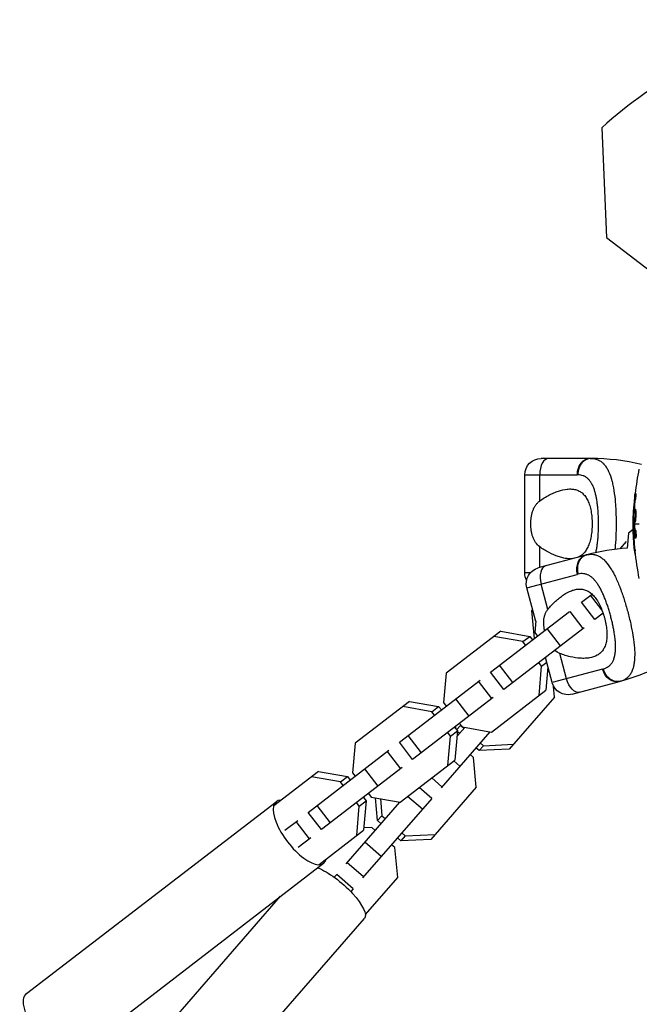
# Model space of a CAD drawing. Units: millimetres. Extents: x -10302 to 10318, y -16064 to 10314.
# Drawn here: x -5416 to -5189, y -3105 to -2744 of the extents above; entities that cross this region are included whole.
import ezdxf

# ---------------------------------------------------------------- set-up
doc = ezdxf.new("R2010")
doc.units = ezdxf.units.MM
doc.header["$LTSCALE"] = 20
doc.layers.add('2d', color=230, linetype='Continuous')

msp = doc.modelspace()

# ---------------------------------------------------------------- linework, layer by layer
at = {"layer": '2d'}
for p, q in [((-5202.83, -2783.74), (-5201.07, -2823.95)), ((-5201.07, -2823.95), (-5162.66, -2853.43)), ((-5207.03, -2905), (-5225.03, -2905)), ((-5231.03, -2911), (-5211.88, -2911)), ((-5231.03, -2947), (-5231.03, -2911)), ((-5225.57, -2920.63), (-5225.57, -2911)), ((-5190.31, -2917.84), (-5190.56, -2917.84)), ((-5190.45, -2920), (-5190.7, -2920)), ((-5190.94, -2924.73), (-5191.09, -2924.73)), ((-5190.87, -2924.12), (-5191.06, -2924.12)), ((-5190.48, -2923.64), (-5190.73, -2923.64)), ((-5190.36, -2924.33), (-5190.61, -2924.33)), ((-5197.59, -2925.29), (-5197.59, -2925.29)), ((-5190.83, -2928.62), (-5191.08, -2928.62)), ((-5190.62, -2928.43), (-5190.87, -2928.43)), ((-5190.59, -2925.84), (-5190.59, -2925.84)), ((-5190.59, -2925.84), (-5190.59, -2925.84)), ((-5197.55, -2931.49), (-5197.55, -2931.49)), ((-5191.25, -2931.02), (-5193, -2932.37)), ((-5191.27, -2929), (-5191.05, -2929)), ((-5191.15, -2931.27), (-5191.22, -2931.27)), ((-5190.82, -2928.8), (-5191.07, -2928.8)), ((-5190.8, -2929), (-5189.03, -2929)), ((-5190.38, -2931.36), (-5190.63, -2931.36)), ((-5196.03, -2938.13), (-5193.71, -2935.46)), ((-5193, -2932.37), (-5193.48, -2937.9)), ((-5190.92, -2933.32), (-5191.17, -2933.32)), ((-5190.35, -2934.29), (-5190.6, -2934.29)), ((-5190.5, -2933.79), (-5190.5, -2933.79)), ((-5225.57, -2944.99), (-5225.57, -2937.37)), ((-5197.93, -2937.81), (-5197.93, -2937.81)), ((-5190.57, -2938.58), (-5190.82, -2938.58)), ((-5208.68, -2940.46), (-5226.07, -2945.12)), ((-5190.41, -2940.17), (-5190.64, -2940.17)), ((-5229.06, -2947), (-5231.03, -2947)), ((-5230.31, -2952.47), (-5211.82, -2947.51)), ((-5227.02, -2964.75), (-5230.31, -2952.47)), ((-5222.55, -2960.35), (-5225.04, -2951.06)), ((-5203.44, -2952.5), (-5203.44, -2952.5)), ((-5210.18, -2957.68), (-5206.38, -2954.76)), ((-5202.76, -2960.56), (-5206.91, -2955.17)), ((-5194.83, -2955.97), (-5194.83, -2955.98)), ((-5243.61, -2983.39), (-5214.65, -2961.12)), ((-5228.18, -2960.43), (-5228.46, -2960.75)), ((-5227.5, -2971), (-5228.46, -2960.75)), ((-5205.3, -2964.02), (-5210.18, -2957.68)), ((-5200.31, -2960.18), (-5200.31, -2960.18)), ((-5227, -2964.53), (-5227.38, -2968.84)), ((-5209.66, -2967.38), (-5214.43, -2961.18)), ((-5202.33, -2961.74), (-5205.3, -2964.02)), ((-5239.85, -2968.38), (-5259.88, -2983.78)), ((-5239.85, -2968.38), (-5229.2, -2970.25)), ((-5209.3, -2967.09), (-5238.74, -2989.73)), ((-5217.98, -2973.77), (-5222.85, -2967.42)), ((-5192.29, -2965.25), (-5192.29, -2965.25)), ((-5192.12, -2966), (-5192.12, -2966)), ((-5231.74, -2972.19), (-5242.38, -2970.33)), ((-5231.74, -2972.19), (-5229.2, -2970.25)), ((-5229.2, -2970.25), (-5228.21, -2971.54)), ((-5227.38, -2968.84), (-5226.38, -2970.14)), ((-5230.74, -2973.49), (-5231.74, -2972.19)), ((-5220.99, -2987.24), (-5223.47, -2977.99)), ((-5215.72, -2985.83), (-5218.21, -2976.53)), ((-5208.05, -2978.24), (-5208.04, -2978.24)), ((-5207.57, -2978.18), (-5207.57, -2978.18)), ((-5235.47, -2987.22), (-5240.35, -2980.87)), ((-5224.87, -2981.13), (-5225.87, -2979.83)), ((-5225.8, -2991.89), (-5224.87, -2981.13)), ((-5224.87, -2981.13), (-5223.01, -2979.7)), ((-5222.54, -2981.48), (-5223.27, -2989.95)), ((-5202.5, -2982.29), (-5220.99, -2987.24)), ((-5277.05, -3009.09), (-5247.46, -2986.34)), ((-5259.88, -2983.78), (-5260.81, -2994.55)), ((-5238.74, -2989.73), (-5243.61, -2983.39)), ((-5243.1, -2993.08), (-5247.98, -2986.74)), ((-5243.3, -3005.34), (-5223.27, -2989.95)), ((-5220.08, -2992.55), (-5220.45, -2988.59)), ((-5213.65, -2991.49), (-5196.26, -2986.83)), ((-5242.58, -2992.68), (-5272.17, -3015.43)), ((-5251.41, -2999.47), (-5256.29, -2993.13)), ((-5220.08, -2992.55), (-5236.73, -3011.68)), ((-5273.29, -2994.09), (-5293.31, -3009.48)), ((-5265.17, -2997.9), (-5275.82, -2996.04)), ((-5273.29, -2994.09), (-5262.64, -2995.95)), ((-5265.17, -2997.9), (-5262.64, -2995.95)), ((-5262.64, -2995.95), (-5261.64, -2997.25)), ((-5260.81, -2994.55), (-5259.82, -2995.84)), ((-5264.18, -2999.19), (-5265.17, -2997.9)), ((-5256.77, -3003.59), (-5255.77, -3004.89)), ((-5256.28, -3004.23), (-5256.36, -3003.28)), ((-5254.64, -3002.95), (-5256.03, -3004.55)), ((-5255.95, -3006.95), (-5253.06, -3003.63)), ((-5254.94, -3002.18), (-5253.94, -3003.48)), ((-5254.67, -3002.53), (-5254.64, -3002.95)), ((-5254.64, -3002.95), (-5253.4, -3004.02)), ((-5253.94, -3003.48), (-5243.3, -3005.34)), ((-5268.91, -3012.92), (-5273.78, -3006.58)), ((-5243.86, -3005.24), (-5261.76, -3025.81)), ((-5258.31, -3006.83), (-5259.3, -3005.54)), ((-5259.24, -3017.6), (-5258.31, -3006.83)), ((-5258.31, -3006.83), (-5255.77, -3004.89)), ((-5255.77, -3004.89), (-5256.71, -3015.65)), ((-5254.99, -3005.85), (-5255.8, -3005.15)), ((-5293.31, -3009.48), (-5294.25, -3020.25)), ((-5272.17, -3015.43), (-5277.05, -3009.09)), ((-5247.73, -3012.17), (-5248.96, -3011.1)), ((-5246.14, -3010.35), (-5247.73, -3012.17)), ((-5236.73, -3011.68), (-5247.73, -3012.17)), ((-5247.37, -3009.28), (-5246.14, -3010.35)), ((-5246.14, -3010.35), (-5235.14, -3009.85)), ((-5310.49, -3034.8), (-5280.89, -3012.05)), ((-5276.54, -3018.79), (-5281.41, -3012.44)), ((-5249.89, -3014.66), (-5251.12, -3013.59)), ((-5248.87, -3025.62), (-5249.89, -3014.66)), ((-5276.02, -3018.39), (-5305.61, -3041.14)), ((-5284.85, -3025.18), (-5289.72, -3018.83)), ((-5276.73, -3031.05), (-5256.71, -3015.65)), ((-5254.87, -3017.89), (-5257.1, -3015.95)), ((-5306.72, -3019.79), (-5323.09, -3032.38)), ((-5298.61, -3023.6), (-5309.25, -3021.74)), ((-5306.72, -3019.79), (-5296.08, -3021.66)), ((-5298.61, -3023.6), (-5296.08, -3021.66)), ((-5296.08, -3021.66), (-5295.08, -3022.95)), ((-5294.25, -3020.25), (-5293.25, -3021.55)), ((-5261.44, -3025.44), (-5265.19, -3022.17)), ((-5297.61, -3024.9), (-5298.61, -3023.6)), ((-5265.19, -3029.75), (-5269.82, -3025.73)), ((-5248.87, -3025.62), (-5265.52, -3044.75)), ((-5265.19, -3029.75), (-5290.55, -3058.88)), ((-5290.2, -3029.3), (-5289.21, -3030.59)), ((-5288.38, -3027.89), (-5287.38, -3029.18)), ((-5287.38, -3029.18), (-5276.73, -3031.05)), ((-5285.01, -3037.85), (-5285.8, -3029.46)), ((-5284.01, -3029.77), (-5283.42, -3036.02)), ((-5268.6, -3033.66), (-5274.01, -3028.95)), ((-5413.81, -3101.3), (-5322.22, -3030.89)), ((-5302.34, -3038.63), (-5307.22, -3032.28)), ((-5296.59, -3053.63), (-5276.9, -3031.02)), ((-5291.74, -3032.54), (-5292.74, -3031.24)), ((-5292.68, -3043.3), (-5291.74, -3032.54)), ((-5291.74, -3032.54), (-5289.21, -3030.59)), ((-5289.21, -3030.59), (-5290.14, -3041.36)), ((-5305.61, -3041.14), (-5310.49, -3034.8)), ((-5283.42, -3036.02), (-5285.01, -3037.85)), ((-5283.42, -3036.02), (-5282.19, -3037.09)), ((-5319.02, -3041.36), (-5314.33, -3037.75)), ((-5309.97, -3044.49), (-5314.85, -3038.15)), ((-5287.18, -3040.33), (-5290.07, -3040.46)), ((-5285.95, -3041.41), (-5287.18, -3040.33)), ((-5283.78, -3038.92), (-5285.01, -3037.85)), ((-5309.46, -3044.09), (-5314.15, -3047.7)), ((-5306.51, -3053.94), (-5290.14, -3041.36)), ((-5276.52, -3045.24), (-5277.75, -3044.17)), ((-5274.93, -3043.42), (-5276.52, -3045.24)), ((-5276.16, -3042.35), (-5274.93, -3043.42)), ((-5274.93, -3043.42), (-5263.93, -3042.92)), ((-5283.66, -3050.96), (-5289.69, -3045.71)), ((-5278.68, -3047.73), (-5279.91, -3046.66)), ((-5277.66, -3058.69), (-5278.68, -3047.73)), ((-5265.52, -3044.75), (-5276.52, -3045.24)), ((-5396.43, -3123.89), (-5304.85, -3053.48)), ((-5290.23, -3058.51), (-5296.26, -3053.25)), ((-5300.92, -3058.61), (-5300.02, -3057.57)), ((-5293.98, -3062.82), (-5300.02, -3057.57)), ((-5289.52, -3072.31), (-5277.66, -3058.69)), ((-5390.23, -3145.58), (-5320.58, -3065.57)), ((-5293.98, -3062.82), (-5294.89, -3063.86)), ((-5368.73, -3164.29), (-5289.88, -3073.71))]:
    msp.add_line(p, q, dxfattribs=at)
for centre, radius, start, end in [((-5072.52, -2930.14), 196, 108.329, 131.671), ((-5207.03, -2986.29), 81.29, 76.6435, 89.7379), ((-5187.64, -3018.98), 81.29, 94.0929, 104.7379)]:
    msp.add_arc(centre, radius, start, end, dxfattribs=at)
at = {"layer": '2d', "extrusion": (0, 0, -1)}
for centre, radius, start, end in [((5225.03, -2911), 6, 0, 90), ((5088.52, -2929), 102.5, 6.2489, 11.292), ((5088.77, -2929), 102.5, 354.4787, 2.1677), ((5088.52, -2929), 102.5, 348.708, 354.4788), ((5224.52, -2950.92), 6, 345, 75), ((5225.03, -2947), 6, 333.2818, 0), ((5217.3, -2908.31), 81.29, 241.6435, 254.7379), ((5215.2, -2985.69), 6, 255, 345)]:
    msp.add_arc(centre, radius, start, end, dxfattribs=at)
at = {"layer": '2d'}
for centre, major_axis, ratio, start_param, end_param in [((-5222.3, -2911), (0, 6), 0.545265, 0, 1.570796), ((-5207.03, -2911), (0, 6), 0.808568, 0, 1.570796), ((-5088.77, -2929.01), (-102.5, 0), 0.465742, 0.041437, 0.107038), ((-5207.13, -2946.26), (-1.55, 5.8), 0.808568, 0, 1.570796), ((-5221.88, -2950.21), (-1.55, 5.8), 0.545265, 0, 1.570796), ((-5313.53, -3042.19), (-8.69, 11.3), 0.399244, -0.3032, 3.444793)]:
    msp.add_ellipse(centre, major_axis=major_axis, ratio=ratio, start_param=start_param, end_param=end_param, dxfattribs=at)
at = {"layer": '2d', "extrusion": (0, 0, -1)}
for centre, major_axis, ratio, start_param, end_param in [((-5088.77, -2929.81), (102.48, 0), 0.926659, 3.201605, 3.245104), ((-5088.52, -2929.81), (102.48, 0), 0.926659, 3.206029, 3.245104), ((-5088.77, -2926.18), (-102.45, 0), 0.473523, -0.058139, -0.054049), ((-5088.77, -2926.18), (-102.45, 0), 0.473523, -0.106952, -0.058139), ((-5088.52, -2926.18), (-102.45, 0), 0.473523, -0.058139, -0.054049), ((-5088.52, -2926.18), (-102.45, 0), 0.473523, -0.106952, -0.058139), ((-5088.77, -2929.26), (-102.49, 0), 0.987104, -0.092267, -0.040212), ((-5088.52, -2929.26), (-102.49, 0), 0.987104, -0.092267, -0.040212), ((-5197.81, -2981.03), (-1.55, 5.8), 0.808568, 3.141593, 4.712389), ((-5212.56, -2984.98), (-1.55, 5.8), 0.545265, 3.141593, 4.712389), ((-5300.62, -3064.36), (-10.75, 9.36), 0.302515, 0.704445, 3.141593), ((-5405.12, -3112.59), (-8.69, 11.3), 0.399244, 3.141593, 6.283185)]:
    msp.add_ellipse(centre, major_axis=major_axis, ratio=ratio, start_param=start_param, end_param=end_param, dxfattribs=at)
at = {"layer": '2d'}
for points, weights in [([(-5209.22, -2905.87), (-5211.57, -2907.63), (-5211.57, -2911)], [0.864995027317, 0.81070234095, 1]), ([(-5206.66, -2905), (-5208.04, -2904.99), (-5209.22, -2905.87)], [1, 0.8950856396, 0.864995027317]), ([(-5210.57, -2941.87), (-5212.38, -2944.17), (-5211.52, -2947.43)], [0.864995027317, 0.81070234095, 1]), ([(-5208.32, -2940.37), (-5209.66, -2940.72), (-5210.57, -2941.87)], [1, 0.8950856396, 0.864995027317])]:
    msp.add_rational_spline(points, weights, degree=2, dxfattribs=at)
for points in [[(-5207.03, -2905), (-5206.91, -2905), (-5206.78, -2905), (-5206.66, -2905)], [(-5206.66, -2905), (-5206.36, -2905), (-5206.07, -2905.02), (-5205.79, -2905.06)], [(-5211.57, -2911), (-5211.68, -2911), (-5211.78, -2911), (-5211.88, -2911)], [(-5191.19, -2925.12), (-5191.18, -2924.79), (-5191.16, -2924.35), (-5191.13, -2923.85)], [(-5190.62, -2924.11), (-5190.62, -2924.11), (-5190.62, -2924.11), (-5190.62, -2924.11)], [(-5190.61, -2924.32), (-5190.61, -2924.32), (-5190.61, -2924.33), (-5190.61, -2924.33)], [(-5190.36, -2924.32), (-5190.36, -2924.32), (-5190.36, -2924.33), (-5190.36, -2924.33)], [(-5191, -2927.75), (-5191, -2927.75), (-5191, -2927.74), (-5191, -2927.74)], [(-5190.83, -2928.39), (-5190.83, -2928.39), (-5190.83, -2928.39), (-5190.83, -2928.39)], [(-5190.83, -2928.62), (-5190.83, -2928.56), (-5190.83, -2928.49), (-5190.83, -2928.43)], [(-5190.83, -2928.62), (-5190.83, -2928.7), (-5190.82, -2928.76), (-5190.82, -2928.8)], [(-5190.74, -2927.96), (-5190.74, -2927.96), (-5190.74, -2927.96), (-5190.74, -2927.96)], [(-5191.22, -2931.27), (-5191.22, -2931.83), (-5191.2, -2932.55), (-5191.17, -2933.32)], [(-5190.94, -2932.81), (-5190.94, -2932.97), (-5190.93, -2933.14), (-5190.92, -2933.32)], [(-5208.68, -2940.46), (-5208.56, -2940.43), (-5208.44, -2940.4), (-5208.32, -2940.37)], [(-5208.32, -2940.37), (-5208.03, -2940.29), (-5207.75, -2940.24), (-5207.47, -2940.2)], [(-5211.52, -2947.43), (-5211.62, -2947.46), (-5211.72, -2947.49), (-5211.82, -2947.51)], [(-5202.5, -2982.29), (-5202.4, -2982.26), (-5202.3, -2982.23), (-5202.2, -2982.21)], [(-5195.9, -2986.73), (-5196.02, -2986.76), (-5196.14, -2986.79), (-5196.26, -2986.83)]]:
    msp.add_open_spline(points, degree=3, dxfattribs=at)
for points, knots in [([(-5205.79, -2905.06), (-5205.25, -2905.13), (-5204.74, -2905.27), (-5204.25, -2905.48), (-5204.22, -2905.49), (-5204.18, -2905.51), (-5204.11, -2905.54), (-5203.95, -2905.61), (-5203.63, -2905.77), (-5203.37, -2905.93), (-5202.86, -2906.29), (-5202.54, -2906.56), (-5202.21, -2906.88), (-5202.2, -2906.9), (-5202.16, -2906.94), (-5202.1, -2907), (-5201.98, -2907.13), (-5201.73, -2907.42), (-5201.52, -2907.69), (-5201.12, -2908.25), (-5200.87, -2908.66), (-5200.16, -2910), (-5199.74, -2911.04), (-5199.37, -2912.24), (-5199.37, -2912.26), (-5199.36, -2912.29), (-5199.34, -2912.34), (-5199.31, -2912.46), (-5199.24, -2912.7), (-5199.1, -2913.18), (-5198.99, -2913.62), (-5198.78, -2914.51), (-5198.65, -2915.13), (-5198.29, -2917.1), (-5198.1, -2918.53), (-5197.94, -2920.08), (-5197.94, -2920.1), (-5197.93, -2920.14), (-5197.93, -2920.21), (-5197.91, -2920.36), (-5197.88, -2920.66), (-5197.83, -2921.28), (-5197.79, -2921.82), (-5197.71, -2922.9), (-5197.66, -2923.63), (-5197.56, -2925.88), (-5197.53, -2927.43), (-5197.53, -2929)], [0.0212604, 0.0212604, 0.0212604, 0.0212604, 0.06248, 0.06248, 0.0644326, 0.0644326, 0.0663851, 0.0702901, 0.0781001, 0.0937201, 0.0937201, 0.1249601, 0.1249601, 0.1269126, 0.1269126, 0.1288651, 0.1327701, 0.1405801, 0.1562001, 0.1562001, 0.1874401, 0.1874401, 0.2499202, 0.2499202, 0.2508964, 0.2508964, 0.2518727, 0.2538252, 0.2577302, 0.2655402, 0.2811602, 0.2811602, 0.3124002, 0.3124002, 0.3748803, 0.3748803, 0.3758565, 0.3758565, 0.3768328, 0.3787853, 0.3826903, 0.3905003, 0.4061203, 0.4061203, 0.4373603, 0.4373603, 0.4998404, 0.4998404, 0.4998404, 0.4998404]), ([(-5204.98, -2939.56), (-5204.97, -2939.54), (-5204.94, -2939.41), (-5204.9, -2939.21), (-5204.86, -2939.03), (-5204.83, -2938.9), (-5204.82, -2938.84), (-5204.71, -2938.29), (-5204.62, -2937.79), (-5204.51, -2937.01), (-5204.45, -2936.62), (-5204.39, -2936.15), (-5204.37, -2935.95), (-5204.35, -2935.82), (-5204.34, -2935.75), (-5204.28, -2935.15), (-5204.22, -2934.61), (-5204.16, -2933.79), (-5204.13, -2933.37), (-5204.1, -2932.95), (-5204.09, -2932.67), (-5204.08, -2932.53), (-5204.04, -2931.83), (-5204.02, -2931.27), (-5204, -2930.14), (-5203.99, -2929.58), (-5203.99, -2928.44), (-5204, -2927.87), (-5204.02, -2927.02), (-5204.03, -2926.74), (-5204.05, -2926.18), (-5204.06, -2925.9), (-5204.1, -2925.05), (-5204.14, -2924.5), (-5204.2, -2923.68), (-5204.24, -2923.27), (-5204.28, -2922.8), (-5204.31, -2922.6), (-5204.32, -2922.47), (-5204.33, -2922.4), (-5204.4, -2921.79), (-5204.46, -2921.26), (-5204.58, -2920.48), (-5204.64, -2920.1), (-5204.72, -2919.66), (-5204.76, -2919.48), (-5204.78, -2919.35), (-5204.79, -2919.29), (-5204.91, -2918.73), (-5205.01, -2918.25), (-5205.19, -2917.56), (-5205.29, -2917.22), (-5205.4, -2916.84), (-5205.46, -2916.68), (-5205.49, -2916.57), (-5205.51, -2916.52), (-5205.67, -2916.03), (-5205.83, -2915.62), (-5206.08, -2915.04), (-5206.22, -2914.76), (-5206.36, -2914.5), (-5206.45, -2914.32), (-5206.5, -2914.23), (-5206.75, -2913.81), (-5206.96, -2913.49), (-5207.29, -2913.06), (-5207.41, -2912.92), (-5207.65, -2912.66), (-5207.77, -2912.54), (-5208.15, -2912.19), (-5208.42, -2911.98), (-5208.84, -2911.71), (-5209.06, -2911.59), (-5209.32, -2911.47), (-5209.44, -2911.42), (-5209.51, -2911.39), (-5209.55, -2911.37), (-5210.2, -2911.12), (-5210.86, -2911), (-5211.57, -2911)], [0.2957777, 0.2957777, 0.2957777, 0.2957777, 0.296875, 0.3046875, 0.3085937, 0.3085937, 0.3125, 0.3125, 0.34375, 0.34375, 0.359375, 0.3671875, 0.3710937, 0.3710937, 0.375, 0.375, 0.40625, 0.40625, 0.421875, 0.4296875, 0.4296875, 0.4375, 0.4375, 0.46875, 0.46875, 0.5, 0.5, 0.53125, 0.53125, 0.546875, 0.546875, 0.5625, 0.5625, 0.59375, 0.59375, 0.609375, 0.6171875, 0.6210937, 0.6210937, 0.625, 0.625, 0.65625, 0.65625, 0.671875, 0.6796875, 0.6835937, 0.6835937, 0.6875, 0.6875, 0.71875, 0.71875, 0.734375, 0.7421875, 0.7460937, 0.7460937, 0.75, 0.75, 0.78125, 0.78125, 0.796875, 0.8046875, 0.8046875, 0.8125, 0.8125, 0.84375, 0.84375, 0.859375, 0.859375, 0.875, 0.875, 0.90625, 0.90625, 0.921875, 0.9296875, 0.9335937, 0.9335937, 0.9375, 0.9375, 1, 1, 1, 1]), ([(-5225.57, -2920.63), (-5224.45, -2919.79), (-5223.3, -2919.08), (-5221.59, -2918.17), (-5221.01, -2917.89), (-5219.87, -2917.39), (-5219.29, -2917.17), (-5217.6, -2916.6), (-5216.51, -2916.35), (-5214.94, -2916.2), (-5214.42, -2916.18), (-5213.66, -2916.23), (-5213.41, -2916.25), (-5212.92, -2916.33), (-5212.68, -2916.38), (-5211.97, -2916.56), (-5211.52, -2916.73), (-5210.88, -2917.07), (-5210.67, -2917.19), (-5210.26, -2917.47), (-5210.06, -2917.63), (-5209.49, -2918.13), (-5209.14, -2918.52), (-5208.65, -2919.18), (-5208.5, -2919.42), (-5208.21, -2919.92), (-5208.06, -2920.19), (-5207.67, -2921.03), (-5207.44, -2921.63), (-5207.14, -2922.61), (-5207.05, -2922.94), (-5206.89, -2923.64), (-5206.81, -2923.99), (-5206.61, -2925.1), (-5206.52, -2925.85), (-5206.42, -2927.01), (-5206.39, -2927.41), (-5206.36, -2928.2), (-5206.35, -2928.6), (-5206.35, -2929)], [0.05776667, 0.05776667, 0.05776667, 0.05776667, 0.06249729, 0.06249729, 0.0648626, 0.0648626, 0.06722791, 0.06722791, 0.07195852, 0.07195852, 0.07432383, 0.07432383, 0.07550649, 0.07550649, 0.07668914, 0.07668914, 0.07905445, 0.07905445, 0.08023711, 0.08023711, 0.08141976, 0.08141976, 0.08378507, 0.08378507, 0.08496772, 0.08496772, 0.08615038, 0.08615038, 0.08851569, 0.08851569, 0.08969834, 0.08969834, 0.090881, 0.090881, 0.09324631, 0.09324631, 0.09442896, 0.09442896, 0.09561161, 0.09561161, 0.09561161, 0.09561161]), ([(-5190.71, -2918.8), (-5190.69, -2918.64), (-5190.68, -2918.49), (-5190.66, -2918.36), (-5190.64, -2918.23), (-5190.62, -2918.11), (-5190.61, -2918.03), (-5190.59, -2917.95), (-5190.58, -2917.89), (-5190.57, -2917.86), (-5190.56, -2917.83), (-5190.55, -2917.84), (-5190.55, -2917.87), (-5190.54, -2917.9), (-5190.54, -2917.96), (-5190.54, -2918.05), (-5190.54, -2918.14), (-5190.55, -2918.25), (-5190.56, -2918.38), (-5190.56, -2918.51), (-5190.57, -2918.67), (-5190.59, -2918.83), (-5190.6, -2918.99), (-5190.61, -2919.17), (-5190.63, -2919.34), (-5190.65, -2919.52), (-5190.66, -2919.7), (-5190.68, -2919.87), (-5190.69, -2919.91), (-5190.69, -2919.96), (-5190.7, -2920)], [0, 0, 0, 0, 0.108572, 0.108572, 0.108572, 0.217262, 0.217262, 0.217262, 0.325717, 0.325717, 0.325717, 0.433622, 0.433622, 0.433622, 0.540983, 0.540983, 0.540983, 0.648042, 0.648042, 0.648042, 0.755174, 0.755174, 0.755174, 0.862717, 0.862717, 0.862717, 0.970831, 0.970831, 0.970831, 1, 1, 1, 1]), ([(-5190.31, -2917.84), (-5190.31, -2917.84), (-5190.31, -2917.84), (-5190.3, -2917.84), (-5190.29, -2917.88), (-5190.29, -2918), (-5190.29, -2918.05), (-5190.3, -2918.16), (-5190.3, -2918.23), (-5190.31, -2918.44), (-5190.32, -2918.62), (-5190.34, -2918.9), (-5190.35, -2919), (-5190.37, -2919.2), (-5190.38, -2919.3), (-5190.4, -2919.51), (-5190.41, -2919.61), (-5190.43, -2919.81), (-5190.44, -2919.91), (-5190.45, -2920)], [0.3749154, 0.3749154, 0.3749154, 0.3749154, 0.375, 0.375, 0.5, 0.5, 0.5625, 0.5625, 0.625, 0.625, 0.75, 0.75, 0.8125, 0.8125, 0.875, 0.875, 0.9375, 0.9375, 1, 1, 1, 1]), ([(-5228.82, -2929), (-5228.82, -2928.17), (-5228.76, -2927.35), (-5228.59, -2926.14), (-5228.51, -2925.74), (-5228.33, -2924.97), (-5228.22, -2924.59), (-5227.97, -2923.86), (-5227.83, -2923.51), (-5227.49, -2922.83), (-5227.3, -2922.51), (-5226.88, -2921.9), (-5226.66, -2921.62), (-5226.15, -2921.09), (-5225.87, -2920.85), (-5225.57, -2920.63)], [0.009879732, 0.009879732, 0.009879732, 0.009879732, 0.012351345, 0.012351345, 0.013587152, 0.013587152, 0.014822959, 0.014822959, 0.016058766, 0.016058766, 0.017294572, 0.017294572, 0.018530379, 0.018530379, 0.019766186, 0.019766186, 0.019766186, 0.019766186]), ([(-5190.71, -2918.8), (-5190.74, -2919.03), (-5190.76, -2919.24), (-5190.79, -2919.56), (-5190.81, -2919.71), (-5190.83, -2919.89), (-5190.84, -2919.98), (-5190.84, -2920.01), (-5190.84, -2920.04), (-5190.84, -2920.05), (-5190.86, -2920.17), (-5190.87, -2920.33), (-5190.89, -2920.51), (-5190.9, -2920.59), (-5190.9, -2920.64), (-5190.9, -2920.67), (-5190.92, -2920.8), (-5190.93, -2920.96), (-5190.95, -2921.15), (-5190.95, -2921.23), (-5190.96, -2921.27), (-5190.96, -2921.3), (-5190.96, -2921.31), (-5190.97, -2921.43), (-5190.98, -2921.6), (-5191, -2921.78), (-5191, -2921.87), (-5191.01, -2921.9), (-5191.01, -2921.93), (-5191.01, -2921.94), (-5191.02, -2922.07), (-5191.03, -2922.23), (-5191.04, -2922.41), (-5191.05, -2922.5), (-5191.05, -2922.54), (-5191.05, -2922.56), (-5191.06, -2922.57), (-5191.06, -2922.7), (-5191.08, -2922.86), (-5191.09, -2923.04), (-5191.09, -2923.13), (-5191.09, -2923.17), (-5191.1, -2923.19), (-5191.1, -2923.21), (-5191.11, -2923.44), (-5191.12, -2923.65), (-5191.13, -2923.85)], [0, 0, 0, 0, 0.125, 0.125, 0.1875, 0.21875, 0.234375, 0.242188, 0.242188, 0.25, 0.25, 0.3125, 0.34375, 0.359375, 0.359375, 0.375, 0.375, 0.4375, 0.46875, 0.484375, 0.492188, 0.492188, 0.5, 0.5, 0.5625, 0.59375, 0.609375, 0.617188, 0.617188, 0.625, 0.625, 0.6875, 0.71875, 0.734375, 0.742188, 0.742188, 0.75, 0.75, 0.8125, 0.84375, 0.859375, 0.867188, 0.867188, 0.875, 0.875, 1, 1, 1, 1]), ([(-5191.08, -2928.62), (-5191.09, -2928.29), (-5191.09, -2927.97), (-5191.1, -2927.32), (-5191.11, -2927), (-5191.11, -2926.35), (-5191.11, -2926.02), (-5191.1, -2925.54), (-5191.1, -2925.37), (-5191.09, -2925.05), (-5191.09, -2924.89), (-5191.09, -2924.73)], [0, 0, 0, 0, 0.25, 0.25, 0.5, 0.5, 0.75, 0.75, 0.875, 0.875, 1, 1, 1, 1]), ([(-5191.06, -2924.12), (-5191.07, -2924.2), (-5191.07, -2924.28), (-5191.07, -2924.36), (-5191.08, -2924.45), (-5191.08, -2924.53), (-5191.08, -2924.61), (-5191.09, -2924.65), (-5191.09, -2924.69), (-5191.09, -2924.73)], [0, 0, 0, 0, 0.404397, 0.404397, 0.404397, 0.80918, 0.80918, 0.80918, 1, 1, 1, 1]), ([(-5191, -2927.74), (-5191.03, -2927.29), (-5191.03, -2926.67), (-5191, -2925.42), (-5190.96, -2924.79), (-5190.85, -2923.9), (-5190.79, -2923.64), (-5190.68, -2923.64), (-5190.63, -2923.89), (-5190.61, -2924.32)], [0, 0, 0, 0, 0.125, 0.125, 0.25, 0.25, 0.375, 0.375, 0.4988549, 0.4988549, 0.4988549, 0.4988549]), ([(-5190.61, -2924.33), (-5190.58, -2924.77), (-5190.58, -2925.4), (-5190.61, -2926.65), (-5190.65, -2927.28), (-5190.76, -2928.17), (-5190.82, -2928.43), (-5190.93, -2928.44), (-5190.97, -2928.19), (-5191, -2927.75)], [0.5, 0.5, 0.5, 0.5, 0.625, 0.625, 0.75, 0.75, 0.875, 0.875, 0.9988689, 0.9988689, 0.9988689, 0.9988689]), ([(-5190.36, -2924.33), (-5190.35, -2924.44), (-5190.35, -2924.56), (-5190.34, -2924.83), (-5190.33, -2924.96), (-5190.33, -2925.26), (-5190.33, -2925.41), (-5190.34, -2925.64), (-5190.34, -2925.71), (-5190.34, -2925.87), (-5190.34, -2925.95), (-5190.35, -2926.18), (-5190.35, -2926.34), (-5190.36, -2926.57), (-5190.37, -2926.65), (-5190.38, -2926.8), (-5190.38, -2926.87), (-5190.4, -2927.09), (-5190.41, -2927.23), (-5190.42, -2927.43), (-5190.43, -2927.49), (-5190.44, -2927.61), (-5190.45, -2927.67), (-5190.46, -2927.78), (-5190.47, -2927.83), (-5190.48, -2927.93), (-5190.49, -2927.98), (-5190.5, -2928.07), (-5190.51, -2928.11), (-5190.52, -2928.18), (-5190.53, -2928.22), (-5190.54, -2928.26), (-5190.54, -2928.27), (-5190.55, -2928.3), (-5190.56, -2928.34), (-5190.57, -2928.37), (-5190.58, -2928.39), (-5190.58, -2928.39), (-5190.59, -2928.4), (-5190.59, -2928.41), (-5190.61, -2928.43), (-5190.62, -2928.43), (-5190.62, -2928.43), (-5190.62, -2928.43), (-5190.62, -2928.43)], [0.499999, 0.499999, 0.499999, 0.499999, 0.5312491, 0.5312491, 0.5624991, 0.5624991, 0.5937492, 0.5937492, 0.6093742, 0.6093742, 0.6249992, 0.6249992, 0.6562493, 0.6562493, 0.6718743, 0.6718743, 0.6874994, 0.6874994, 0.7187494, 0.7187494, 0.7343745, 0.7343745, 0.7499995, 0.7499995, 0.7656245, 0.7656245, 0.7812496, 0.7812496, 0.7968746, 0.7968746, 0.8124996, 0.8124996, 0.8203121, 0.8203121, 0.8281247, 0.8437497, 0.8437497, 0.8476559, 0.8476559, 0.8515622, 0.8593747, 0.8749997, 0.8749997, 0.8758243, 0.8758243, 0.8758243, 0.8758243]), ([(-5190.48, -2923.64), (-5190.48, -2923.64), (-5190.47, -2923.64), (-5190.46, -2923.66), (-5190.45, -2923.67), (-5190.44, -2923.7), (-5190.43, -2923.72), (-5190.42, -2923.76), (-5190.42, -2923.79), (-5190.4, -2923.88), (-5190.39, -2923.95), (-5190.38, -2924.08), (-5190.37, -2924.13), (-5190.36, -2924.22), (-5190.36, -2924.27), (-5190.36, -2924.32)], [1.375782, 1.375782, 1.375782, 1.375782, 1.3906242, 1.3906242, 1.4062492, 1.4062492, 1.4218741, 1.4218741, 1.4374991, 1.4374991, 1.4687491, 1.4687491, 1.484374, 1.484374, 1.4988524, 1.4988524, 1.4988524, 1.4988524]), ([(-5191.08, -2928.62), (-5191.08, -2928.66), (-5191.08, -2928.7), (-5191.07, -2928.73), (-5191.07, -2928.76), (-5191.07, -2928.78), (-5191.07, -2928.8)], [0, 0, 0, 0, 0.536906, 0.536906, 0.536906, 1, 1, 1, 1]), ([(-5225.57, -2937.37), (-5226.17, -2936.93), (-5226.67, -2936.41), (-5227.3, -2935.5), (-5227.49, -2935.18), (-5227.82, -2934.5), (-5227.97, -2934.15), (-5228.22, -2933.42), (-5228.33, -2933.04), (-5228.51, -2932.26), (-5228.59, -2931.87), (-5228.7, -2931.06), (-5228.75, -2930.66), (-5228.8, -2929.83), (-5228.82, -2929.41), (-5228.82, -2929)], [0, 0, 0, 0, 0.002469933, 0.002469933, 0.003704899, 0.003704899, 0.004939866, 0.004939866, 0.006174832, 0.006174832, 0.007409799, 0.007409799, 0.008644765, 0.008644765, 0.009879732, 0.009879732, 0.009879732, 0.009879732]), ([(-5206.35, -2929), (-5206.35, -2929.4), (-5206.36, -2929.8), (-5206.39, -2930.59), (-5206.42, -2930.99), (-5206.52, -2932.15), (-5206.61, -2932.9), (-5206.87, -2934.35), (-5207.04, -2935.06), (-5207.43, -2936.36), (-5207.66, -2936.96), (-5208.06, -2937.8), (-5208.2, -2938.07), (-5208.49, -2938.57), (-5208.65, -2938.81), (-5209.13, -2939.48), (-5209.49, -2939.87), (-5210.25, -2940.54), (-5210.66, -2940.82), (-5211.18, -2941.09), (-5211.28, -2941.14), (-5211.38, -2941.18)], [0.09561161, 0.09561161, 0.09561161, 0.09561161, 0.09679235, 0.09679235, 0.09797309, 0.09797309, 0.10033456, 0.10033456, 0.10269604, 0.10269604, 0.10505751, 0.10505751, 0.10623825, 0.10623825, 0.10741899, 0.10741899, 0.10978046, 0.10978046, 0.11214194, 0.11214194, 0.1126717, 0.1126717, 0.1126717, 0.1126717]), ([(-5197.53, -2929), (-5197.53, -2930.57), (-5197.56, -2932.12), (-5197.7, -2935.12), (-5197.8, -2936.57), (-5197.94, -2937.97), (-5197.95, -2937.99), (-5197.95, -2938.04), (-5197.96, -2938.11), (-5197.97, -2938.22), (-5197.98, -2938.31), (-5197.98, -2938.35)], [0.4998404, 0.4998404, 0.4998404, 0.4998404, 0.5623603, 0.5623603, 0.6248803, 0.6248803, 0.6258572, 0.6258572, 0.626834, 0.6287878, 0.6304687, 0.6304687, 0.6304687, 0.6304687]), ([(-5191.18, -2930.98), (-5191.19, -2930.91), (-5191.19, -2930.85), (-5191.2, -2930.83), (-5191.21, -2930.8), (-5191.21, -2930.8), (-5191.21, -2930.84), (-5191.22, -2930.87), (-5191.22, -2930.93), (-5191.22, -2931.02), (-5191.22, -2931.09), (-5191.22, -2931.17), (-5191.22, -2931.27)], [0, 0, 0, 0, 0.263282, 0.263282, 0.263282, 0.526692, 0.526692, 0.526692, 0.789921, 0.789921, 0.789921, 1, 1, 1, 1]), ([(-5190.63, -2931.36), (-5190.61, -2931.44), (-5190.6, -2931.55), (-5190.58, -2931.68), (-5190.56, -2931.81), (-5190.55, -2931.96), (-5190.53, -2932.12), (-5190.52, -2932.28), (-5190.51, -2932.46), (-5190.5, -2932.63), (-5190.5, -2932.81), (-5190.49, -2932.99), (-5190.49, -2933.15), (-5190.49, -2933.32), (-5190.49, -2933.48), (-5190.5, -2933.62), (-5190.5, -2933.76), (-5190.51, -2933.89), (-5190.52, -2933.99), (-5190.53, -2934.09), (-5190.54, -2934.17), (-5190.56, -2934.22), (-5190.57, -2934.27), (-5190.59, -2934.29), (-5190.61, -2934.28), (-5190.63, -2934.28), (-5190.65, -2934.24), (-5190.67, -2934.17), (-5190.67, -2934.15), (-5190.68, -2934.13), (-5190.68, -2934.11)], [0, 0, 0, 0, 0.108263, 0.108263, 0.108263, 0.216637, 0.216637, 0.216637, 0.324631, 0.324631, 0.324631, 0.431995, 0.431995, 0.431995, 0.53889, 0.53889, 0.53889, 0.64568, 0.64568, 0.64568, 0.75277, 0.75277, 0.75277, 0.860435, 0.860435, 0.860435, 0.968703, 0.968703, 0.968703, 1, 1, 1, 1]), ([(-5190.38, -2931.36), (-5190.37, -2931.41), (-5190.36, -2931.46), (-5190.34, -2931.59), (-5190.33, -2931.67), (-5190.31, -2931.82), (-5190.3, -2931.91), (-5190.29, -2932.09), (-5190.28, -2932.18), (-5190.26, -2932.47), (-5190.25, -2932.68), (-5190.24, -2933.08), (-5190.24, -2933.28), (-5190.24, -2933.55), (-5190.25, -2933.64), (-5190.25, -2933.79), (-5190.26, -2933.87), (-5190.27, -2934.06), (-5190.29, -2934.16), (-5190.32, -2934.25), (-5190.33, -2934.27), (-5190.34, -2934.28), (-5190.35, -2934.29), (-5190.35, -2934.29), (-5190.35, -2934.29), (-5190.35, -2934.29)], [0, 0, 0, 0, 0.0625, 0.0625, 0.125, 0.125, 0.1875, 0.1875, 0.25, 0.25, 0.375, 0.375, 0.5, 0.5, 0.5625, 0.5625, 0.625, 0.625, 0.75, 0.75, 0.8125, 0.8125, 0.84375, 0.84375, 0.8451889, 0.8451889, 0.8451889, 0.8451889]), ([(-5213.5, -2941.75), (-5214.13, -2941.82), (-5214.78, -2941.82), (-5215.71, -2941.73), (-5215.98, -2941.69), (-5216.52, -2941.6), (-5216.8, -2941.55), (-5217.62, -2941.36), (-5218.18, -2941.2), (-5219.86, -2940.64), (-5221, -2940.15), (-5222.72, -2939.23), (-5223.31, -2938.9), (-5224.45, -2938.18), (-5225.02, -2937.79), (-5225.57, -2937.37)], [0.11622881, 0.11622881, 0.11622881, 0.11622881, 0.11922636, 0.11922636, 0.1204071, 0.1204071, 0.12158783, 0.12158783, 0.12394931, 0.12394931, 0.12867226, 0.12867226, 0.13103373, 0.13103373, 0.13339521, 0.13339521, 0.13339521, 0.13339521]), ([(-5190.82, -2938.58), (-5190.77, -2939.07), (-5190.73, -2939.52), (-5190.67, -2940.04), (-5190.65, -2940.17), (-5190.64, -2940.17)], [0, 0, 0, 0, 0.25, 0.25, 0.4513626, 0.4513626, 0.4513626, 0.4513626]), ([(-5190.57, -2938.58), (-5190.56, -2938.64), (-5190.56, -2938.7), (-5190.55, -2938.79), (-5190.55, -2938.82), (-5190.54, -2938.85), (-5190.54, -2938.86), (-5190.54, -2938.86)], [0, 0, 0, 0, 0.03125, 0.03125, 0.046875, 0.046875, 0.04983203, 0.04983203, 0.04983203, 0.04983203]), ([(-5207.47, -2940.2), (-5206.93, -2940.13), (-5206.4, -2940.13), (-5205.87, -2940.2), (-5205.84, -2940.2), (-5205.79, -2940.21), (-5205.72, -2940.22), (-5205.54, -2940.25), (-5205.2, -2940.33), (-5204.9, -2940.42), (-5204.32, -2940.62), (-5203.94, -2940.8), (-5203.54, -2941.03), (-5203.52, -2941.05), (-5203.47, -2941.07), (-5203.41, -2941.12), (-5203.25, -2941.22), (-5202.93, -2941.43), (-5202.67, -2941.63), (-5202.13, -2942.07), (-5201.78, -2942.4), (-5200.75, -2943.51), (-5200.07, -2944.41), (-5199.41, -2945.47), (-5199.4, -2945.49), (-5199.38, -2945.52), (-5199.36, -2945.56), (-5199.29, -2945.67), (-5199.16, -2945.88), (-5198.91, -2946.31), (-5198.69, -2946.7), (-5198.25, -2947.51), (-5197.97, -2948.08), (-5197.11, -2949.89), (-5196.55, -2951.21), (-5196, -2952.68), (-5195.99, -2952.69), (-5195.97, -2952.74), (-5195.95, -2952.8), (-5195.9, -2952.94), (-5195.79, -2953.23), (-5195.58, -2953.8), (-5195.4, -2954.31), (-5195.04, -2955.34), (-5194.81, -2956.04), (-5194.13, -2958.18), (-5193.69, -2959.67), (-5193.29, -2961.18)], [0.0212604, 0.0212604, 0.0212604, 0.0212604, 0.06248, 0.06248, 0.0644326, 0.0644326, 0.0663851, 0.0702901, 0.0781001, 0.0937201, 0.0937201, 0.1249601, 0.1249601, 0.1269126, 0.1269126, 0.1288651, 0.1327701, 0.1405801, 0.1562001, 0.1562001, 0.1874401, 0.1874401, 0.2499202, 0.2499202, 0.2508964, 0.2508964, 0.2518727, 0.2538252, 0.2577302, 0.2655402, 0.2811602, 0.2811602, 0.3124002, 0.3124002, 0.3748803, 0.3748803, 0.3758565, 0.3758565, 0.3768328, 0.3787853, 0.3826903, 0.3905003, 0.4061203, 0.4061203, 0.4373603, 0.4373603, 0.4998404, 0.4998404, 0.4998404, 0.4998404]), ([(-5202.2, -2982.21), (-5201.86, -2982.11), (-5201.53, -2981.99), (-5201.08, -2981.78), (-5200.86, -2981.66), (-5200.65, -2981.53), (-5200.51, -2981.44), (-5200.44, -2981.4), (-5200.11, -2981.15), (-5199.86, -2980.93), (-5199.52, -2980.57), (-5199.42, -2980.44), (-5199.21, -2980.18), (-5199.12, -2980.04), (-5198.84, -2979.6), (-5198.68, -2979.29), (-5198.46, -2978.78), (-5198.36, -2978.52), (-5198.27, -2978.25), (-5198.22, -2978.06), (-5198.19, -2977.97), (-5198.06, -2977.49), (-5197.98, -2977.1), (-5197.88, -2976.47), (-5197.84, -2976.15), (-5197.8, -2975.76), (-5197.79, -2975.59), (-5197.78, -2975.48), (-5197.78, -2975.42), (-5197.75, -2974.92), (-5197.73, -2974.46), (-5197.74, -2973.75), (-5197.75, -2973.39), (-5197.77, -2972.95), (-5197.78, -2972.77), (-5197.78, -2972.64), (-5197.79, -2972.58), (-5197.82, -2972.02), (-5197.87, -2971.51), (-5197.96, -2970.73), (-5198, -2970.34), (-5198.07, -2969.87), (-5198.1, -2969.67), (-5198.12, -2969.53), (-5198.13, -2969.47), (-5198.22, -2968.87), (-5198.31, -2968.33), (-5198.46, -2967.52), (-5198.54, -2967.12), (-5198.62, -2966.7), (-5198.68, -2966.43), (-5198.71, -2966.29), (-5198.85, -2965.61), (-5198.98, -2965.06), (-5199.24, -2963.96), (-5199.38, -2963.42), (-5199.68, -2962.31), (-5199.83, -2961.77), (-5200.07, -2960.95), (-5200.15, -2960.68), (-5200.32, -2960.15), (-5200.4, -2959.88), (-5200.66, -2959.07), (-5200.84, -2958.55), (-5201.11, -2957.77), (-5201.25, -2957.39), (-5201.42, -2956.94), (-5201.49, -2956.76), (-5201.54, -2956.63), (-5201.57, -2956.57), (-5201.79, -2956), (-5201.99, -2955.5), (-5202.31, -2954.78), (-5202.47, -2954.43), (-5202.66, -2954.03), (-5202.74, -2953.86), (-5202.79, -2953.74), (-5202.82, -2953.69), (-5203.07, -2953.18), (-5203.3, -2952.74), (-5203.66, -2952.12), (-5203.83, -2951.82), (-5204.05, -2951.48), (-5204.14, -2951.34), (-5204.2, -2951.24), (-5204.23, -2951.2), (-5204.51, -2950.77), (-5204.77, -2950.41), (-5205.17, -2949.92), (-5205.37, -2949.68), (-5205.57, -2949.46), (-5205.71, -2949.31), (-5205.78, -2949.24), (-5206.13, -2948.9), (-5206.41, -2948.65), (-5206.85, -2948.32), (-5207, -2948.21), (-5207.29, -2948.02), (-5207.44, -2947.94), (-5207.9, -2947.69), (-5208.22, -2947.56), (-5208.69, -2947.42), (-5208.93, -2947.35), (-5209.22, -2947.3), (-5209.34, -2947.29), (-5209.43, -2947.27), (-5209.47, -2947.27), (-5210.16, -2947.2), (-5210.83, -2947.25), (-5211.52, -2947.43)], [0, 0, 0, 0, 0.03125, 0.03125, 0.046875, 0.054687, 0.054687, 0.0625, 0.0625, 0.09375, 0.09375, 0.109375, 0.109375, 0.125, 0.125, 0.15625, 0.15625, 0.171875, 0.179687, 0.179687, 0.1875, 0.1875, 0.21875, 0.21875, 0.234375, 0.242187, 0.246094, 0.246094, 0.25, 0.25, 0.28125, 0.28125, 0.296875, 0.304687, 0.308594, 0.308594, 0.3125, 0.3125, 0.34375, 0.34375, 0.359375, 0.367187, 0.371094, 0.371094, 0.375, 0.375, 0.40625, 0.40625, 0.421875, 0.429687, 0.429687, 0.4375, 0.4375, 0.46875, 0.46875, 0.5, 0.5, 0.53125, 0.53125, 0.546875, 0.546875, 0.5625, 0.5625, 0.59375, 0.59375, 0.609375, 0.617187, 0.621094, 0.621094, 0.625, 0.625, 0.65625, 0.65625, 0.671875, 0.679687, 0.683594, 0.683594, 0.6875, 0.6875, 0.71875, 0.71875, 0.734375, 0.742187, 0.746094, 0.746094, 0.75, 0.75, 0.78125, 0.78125, 0.796875, 0.804687, 0.804687, 0.8125, 0.8125, 0.84375, 0.84375, 0.859375, 0.859375, 0.875, 0.875, 0.90625, 0.90625, 0.921875, 0.929687, 0.933594, 0.933594, 0.9375, 0.9375, 1, 1, 1, 1]), ([(-5222.55, -2960.35), (-5221.68, -2959.25), (-5220.76, -2958.27), (-5219.33, -2956.95), (-5218.85, -2956.53), (-5217.87, -2955.75), (-5217.37, -2955.39), (-5215.89, -2954.4), (-5214.9, -2953.88), (-5213.42, -2953.32), (-5212.93, -2953.18), (-5212.18, -2953.02), (-5211.93, -2952.98), (-5211.44, -2952.93), (-5211.19, -2952.91), (-5210.46, -2952.91), (-5209.98, -2952.96), (-5209.27, -2953.11), (-5209.04, -2953.18), (-5208.57, -2953.35), (-5208.34, -2953.44), (-5207.66, -2953.78), (-5207.22, -2954.06), (-5206.58, -2954.58), (-5206.37, -2954.77), (-5205.95, -2955.18), (-5205.75, -2955.4), (-5205.15, -2956.11), (-5204.77, -2956.63), (-5204.23, -2957.5), (-5204.06, -2957.8), (-5203.72, -2958.42), (-5203.55, -2958.75), (-5203.08, -2959.77), (-5202.79, -2960.47), (-5202.39, -2961.57), (-5202.27, -2961.94), (-5202.03, -2962.7), (-5201.92, -2963.08), (-5201.81, -2963.47)], [0.05776667, 0.05776667, 0.05776667, 0.05776667, 0.06249729, 0.06249729, 0.0648626, 0.0648626, 0.06722791, 0.06722791, 0.07195852, 0.07195852, 0.07432383, 0.07432383, 0.07550649, 0.07550649, 0.07668914, 0.07668914, 0.07905445, 0.07905445, 0.08023711, 0.08023711, 0.08141976, 0.08141976, 0.08378507, 0.08378507, 0.08496772, 0.08496772, 0.08615038, 0.08615038, 0.08851569, 0.08851569, 0.08969834, 0.08969834, 0.090881, 0.090881, 0.09324631, 0.09324631, 0.09442896, 0.09442896, 0.09561161, 0.09561161, 0.09561161, 0.09561161]), ([(-5223.78, -2968.14), (-5223.87, -2967.72), (-5223.93, -2967.29), (-5224.03, -2966.46), (-5224.06, -2966.05), (-5224.09, -2965.26), (-5224.08, -2964.87), (-5224.03, -2964.1), (-5223.98, -2963.72), (-5223.83, -2962.98), (-5223.73, -2962.62), (-5223.48, -2961.93), (-5223.34, -2961.59), (-5222.98, -2960.95), (-5222.78, -2960.65), (-5222.55, -2960.35)], [0.01105307, 0.01105307, 0.01105307, 0.01105307, 0.012351345, 0.012351345, 0.013587152, 0.013587152, 0.014822959, 0.014822959, 0.016058766, 0.016058766, 0.017294572, 0.017294572, 0.018530379, 0.018530379, 0.019766186, 0.019766186, 0.019766186, 0.019766186]), ([(-5201.81, -2963.47), (-5201.71, -2963.85), (-5201.62, -2964.24), (-5201.44, -2965.01), (-5201.36, -2965.4), (-5201.16, -2966.55), (-5201.06, -2967.31), (-5200.93, -2968.77), (-5200.91, -2969.5), (-5200.96, -2970.86), (-5201.02, -2971.5), (-5201.18, -2972.41), (-5201.25, -2972.71), (-5201.41, -2973.27), (-5201.49, -2973.54), (-5201.79, -2974.31), (-5202.03, -2974.78), (-5202.6, -2975.63), (-5202.92, -2976), (-5203.45, -2976.49), (-5203.64, -2976.64), (-5204.03, -2976.93), (-5204.23, -2977.06), (-5205.3, -2977.66), (-5206.25, -2977.97), (-5207.56, -2978.18), (-5207.83, -2978.22), (-5208.37, -2978.27), (-5208.65, -2978.29), (-5209.5, -2978.33), (-5210.08, -2978.32), (-5211.85, -2978.21), (-5213.08, -2978.02), (-5214.98, -2977.59), (-5215.63, -2977.42), (-5216.92, -2977.02), (-5217.57, -2976.79), (-5218.21, -2976.53)], [0.09561161, 0.09561161, 0.09561161, 0.09561161, 0.09679235, 0.09679235, 0.09797309, 0.09797309, 0.10033456, 0.10033456, 0.10269604, 0.10269604, 0.10505751, 0.10505751, 0.10623825, 0.10623825, 0.10741899, 0.10741899, 0.10978046, 0.10978046, 0.11214194, 0.11214194, 0.11332267, 0.11332267, 0.11450341, 0.11450341, 0.11922636, 0.11922636, 0.1204071, 0.1204071, 0.12158783, 0.12158783, 0.12394931, 0.12394931, 0.12867226, 0.12867226, 0.13103373, 0.13103373, 0.13339521, 0.13339521, 0.13339521, 0.13339521]), ([(-5193.29, -2961.18), (-5192.88, -2962.7), (-5192.51, -2964.21), (-5191.87, -2967.14), (-5191.6, -2968.56), (-5191.37, -2969.95), (-5191.37, -2969.98), (-5191.36, -2970.03), (-5191.35, -2970.1), (-5191.32, -2970.26), (-5191.27, -2970.59), (-5191.17, -2971.24), (-5191.1, -2971.78), (-5190.97, -2972.85), (-5190.9, -2973.54), (-5190.73, -2975.53), (-5190.7, -2976.76), (-5190.74, -2977.89), (-5190.74, -2977.91), (-5190.74, -2977.94), (-5190.74, -2978), (-5190.75, -2978.14), (-5190.76, -2978.4), (-5190.79, -2978.92), (-5190.83, -2979.36), (-5190.94, -2980.19), (-5191.03, -2980.72), (-5191.24, -2981.65), (-5191.36, -2982.06), (-5191.5, -2982.44)], [0.4998404, 0.4998404, 0.4998404, 0.4998404, 0.5623603, 0.5623603, 0.6248803, 0.6248803, 0.6258572, 0.6258572, 0.626834, 0.6287878, 0.6326953, 0.6405103, 0.6561403, 0.6561403, 0.6874002, 0.6874002, 0.7499202, 0.7499202, 0.7508971, 0.7508971, 0.7518739, 0.7538277, 0.7577352, 0.7655502, 0.7811802, 0.7811802, 0.8124401, 0.8124401, 0.8399462, 0.8399462, 0.8399462, 0.8399462]), ([(-5218.21, -2976.53), (-5218.9, -2976.26), (-5219.52, -2975.88), (-5220.09, -2975.4), (-5220.09, -2975.4), (-5220.1, -2975.4)], [0, 0, 0, 0, 0.002469933, 0.002469933, 0.002490162, 0.002490162, 0.002490162, 0.002490162]), ([(-5200.79, -2984.93), (-5200.95, -2984.74), (-5201.1, -2984.54), (-5201.67, -2983.69), (-5201.99, -2982.97), (-5202.2, -2982.21)], [0.6673564, 0.6673564, 0.6673564, 0.6673564, 0.75, 0.75, 1, 1, 1, 1]), ([(-5191.5, -2982.44), (-5191.67, -2982.94), (-5191.88, -2983.39), (-5192.14, -2983.84), (-5192.17, -2983.89), (-5192.22, -2983.98), (-5192.31, -2984.12), (-5192.51, -2984.42), (-5192.7, -2984.67), (-5193.1, -2985.13), (-5193.39, -2985.41), (-5193.73, -2985.68), (-5193.75, -2985.69), (-5193.79, -2985.72), (-5193.85, -2985.76), (-5193.99, -2985.86), (-5194.28, -2986.05), (-5194.54, -2986.2), (-5195.08, -2986.47), (-5195.48, -2986.61), (-5195.9, -2986.73)], [0.8399462, 0.8399462, 0.8399462, 0.8399462, 0.8749601, 0.8749601, 0.8788676, 0.8788676, 0.8827751, 0.8905901, 0.9062201, 0.9062201, 0.93748, 0.93748, 0.9394338, 0.9394338, 0.9413875, 0.945295, 0.95311, 0.96874, 0.96874, 1, 1, 1, 1]), ([(-5195.9, -2986.73), (-5196.52, -2986.9), (-5197.18, -2986.92), (-5198.48, -2986.64), (-5199.12, -2986.36), (-5200.1, -2985.66), (-5200.46, -2985.32), (-5200.79, -2984.93)], [0, 0, 0, 0, 0.25, 0.25, 0.5, 0.5, 0.6673564, 0.6673564, 0.6673564, 0.6673564])]:
    msp.add_open_spline(points, degree=3, knots=knots, dxfattribs=at)

doc.saveas('drawing.dxf')
